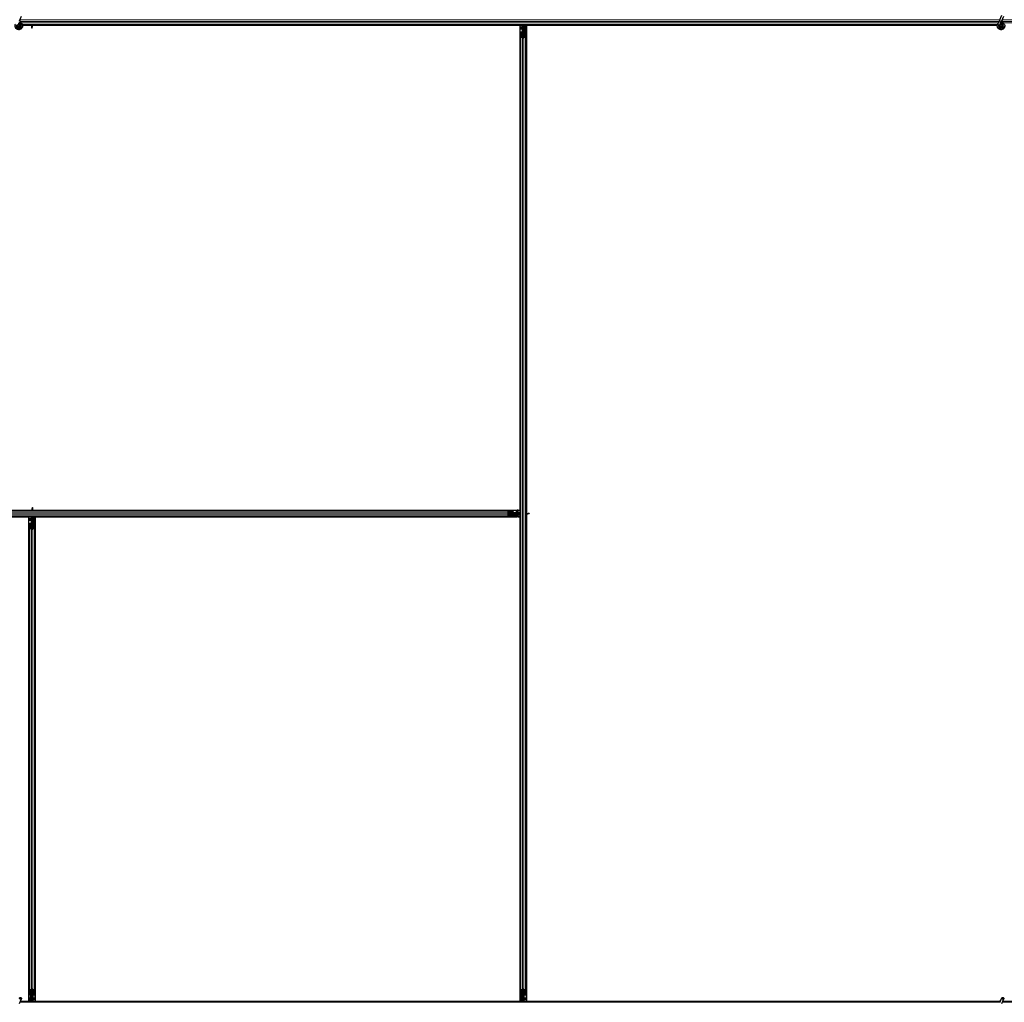
# Model space of a CAD drawing. Units: inches. Extents: x 0.4 to 33.6, y 0.4 to 21.6.
# Drawn here: x 28.7 to 29.7, y 8.2 to 9.2 of the extents above; entities that cross this region are included whole.
import ezdxf

# ---------------------------------------------------------------- set-up
doc = ezdxf.new("R2010")
doc.units = ezdxf.units.IN
doc.header["$MEASUREMENT"] = 0
doc.layers.add('Visible (ANSI)', color=7, linetype='Continuous', lineweight=25)
doc.layers.add('Visible Narrow (ANSI)', color=7, linetype='Continuous', lineweight=18)

msp = doc.modelspace()

# ---------------------------------------------------------------- linework, layer by layer
at = {"layer": 'Visible (ANSI)'}
for p, q in [((28.730051, 9.168948), (28.732104, 9.173349)), ((29.68815, 9.169834), (29.690202, 9.174236)), ((29.690051, 9.168948), (29.692104, 9.173349)), ((28.730416, 9.163453), (28.730433, 9.163489)), ((28.730514, 9.163896), (28.730514, 9.164294)), ((29.685939, 9.165021), (28.732951, 9.165021)), ((28.741664, 9.164401), (28.733097, 9.164401)), ((28.741665, 9.164396), (28.733098, 9.164396)), ((28.741538, 9.164874), (28.741473, 9.165021)), ((28.742101, 9.163008), (28.742223, 9.163008)), ((28.742285, 9.162677), (28.742144, 9.162677)), ((28.742144, 9.161721), (28.742144, 9.162677)), ((28.742464, 9.161721), (28.742144, 9.161721)), ((28.742223, 9.163008), (28.742378, 9.163008)), ((28.742464, 9.162677), (28.742285, 9.162677)), ((28.742464, 9.165021), (28.742464, 9.162677)), ((29.222464, 9.164401), (28.742464, 9.164401)), ((29.219339, 9.164396), (28.742464, 9.164396)), ((28.742464, 9.161721), (28.742464, 9.162677)), ((29.219339, 8.690646), (29.219339, 9.164396)), ((29.219339, 9.164271), (29.219344, 9.164271)), ((29.219344, 9.164271), (29.221544, 9.164271)), ((29.219344, 9.162551), (29.219344, 9.164271)), ((29.219344, 9.162551), (29.219344, 9.161512)), ((29.219344, 9.160602), (29.219344, 9.161512)), ((29.222144, 9.164271), (29.221544, 9.164271)), ((29.221824, 9.162321), (29.222144, 9.162641)), ((29.221824, 9.159321), (29.221824, 9.162321)), ((29.222144, 9.164271), (29.222144, 9.163671)), ((29.222144, 9.164271), (29.222464, 9.164271)), ((29.222144, 9.162641), (29.222144, 9.163671)), ((29.222464, 9.158721), (29.222464, 9.165021)), ((29.223289, 9.163321), (29.223606, 9.165021)), ((29.223289, 9.163321), (29.223567, 9.163321)), ((29.223289, 9.160821), (29.223289, 9.163321)), ((29.223567, 9.163321), (29.223883, 9.165021)), ((29.223567, 9.160821), (29.223567, 9.163321)), ((29.224248, 9.165021), (29.224154, 9.157815)), ((29.224238, 9.164271), (29.225584, 9.164271)), ((29.685799, 9.164401), (29.22424, 9.164401)), ((29.225584, 9.164271), (29.225589, 9.164271)), ((29.225584, 9.162551), (29.225584, 9.164271)), ((29.225584, 9.162551), (29.225584, 9.161512)), ((29.225584, 9.160602), (29.225584, 9.161512)), ((29.225589, 9.164396), (29.225589, 8.687521)), ((29.685798, 9.164396), (29.225589, 9.164396)), ((29.686111, 9.16546), (29.686153, 9.165551)), ((29.686153, 9.165551), (29.687285, 9.167978)), ((29.686153, 9.165551), (29.686265, 9.165498)), ((29.686265, 9.165498), (29.687105, 9.165107)), ((29.687105, 9.165107), (29.688056, 9.164663)), ((29.68815, 9.169834), (29.687285, 9.167978)), ((29.688014, 9.164572), (29.688056, 9.164663)), ((29.688054, 9.164664), (29.689186, 9.167092)), ((29.688414, 9.164053), (29.688414, 9.163896)), ((29.689186, 9.167092), (29.690051, 9.168948)), ((29.690416, 9.163453), (29.690433, 9.163489)), ((29.690514, 9.163896), (29.690514, 9.164294)), ((29.219344, 8.687521), (29.219344, 9.160602)), ((29.219964, 9.153444), (29.219964, 9.157376)), ((29.219964, 8.221598), (29.219964, 9.153444)), ((29.221814, 9.152372), (29.220234, 9.153131)), ((29.220284, 9.157376), (29.220284, 9.153444)), ((29.22046, 9.15324), (29.22204, 9.152481)), ((29.220884, 9.157818), (29.221544, 9.157818)), ((29.221544, 9.157664), (29.220884, 9.157664)), ((29.221824, 9.158721), (29.221824, 9.159321)), ((29.221824, 9.158721), (29.221941, 9.158721)), ((29.221824, 9.158721), (29.221824, 9.157851)), ((29.222144, 9.158721), (29.221941, 9.158721)), ((29.222144, 9.158106), (29.222144, 9.158721)), ((29.222144, 9.158721), (29.222784, 9.158721)), ((29.222464, 9.158106), (29.222464, 9.152396)), ((29.222784, 9.158721), (29.222784, 9.158106)), ((29.222888, 9.152481), (29.224468, 9.15324)), ((29.224695, 9.153131), (29.223115, 9.152372)), ((29.223289, 9.160821), (29.223567, 9.160821)), ((29.223789, 9.160457), (29.223289, 9.160821)), ((29.223384, 9.157818), (29.224044, 9.157818)), ((29.224044, 9.157664), (29.223384, 9.157664)), ((29.224067, 9.160457), (29.223567, 9.160821)), ((29.223789, 9.160457), (29.224067, 9.160457)), ((29.223789, 9.157818), (29.223789, 9.160457)), ((29.224067, 9.157818), (29.224067, 9.160457)), ((29.224644, 9.153444), (29.224644, 9.157376)), ((29.224964, 9.157376), (29.224964, 9.153444)), ((29.224964, 8.221598), (29.224964, 9.153444)), ((29.225584, 8.687521), (29.225584, 9.160602)), ((27.785589, 8.690646), (28.742464, 8.690646)), ((27.789383, 8.690641), (28.742464, 8.690641)), ((27.796541, 8.690021), (29.208387, 8.690021)), ((28.742464, 8.693321), (28.742784, 8.693321)), ((28.742464, 8.693321), (28.742464, 8.692366)), ((28.742464, 8.692366), (28.742643, 8.692366)), ((28.742464, 8.690021), (28.742464, 8.692366)), ((28.742705, 8.692034), (28.74255, 8.692034)), ((28.742643, 8.692366), (28.742784, 8.692366)), ((28.742827, 8.692034), (28.742705, 8.692034)), ((28.742784, 8.693321), (28.742784, 8.692366)), ((28.743263, 8.690646), (29.219339, 8.690646)), ((28.74339, 8.690169), (28.743455, 8.690021)), ((28.743622, 8.690646), (28.743614, 8.690021)), ((28.743622, 8.690641), (29.215545, 8.690641)), ((29.208387, 8.690021), (29.212318, 8.690021)), ((29.215545, 8.690641), (29.216455, 8.690641)), ((29.217494, 8.690641), (29.216455, 8.690641)), ((29.217494, 8.690641), (29.219214, 8.690641)), ((29.219214, 8.690646), (29.219214, 8.690641)), ((29.219214, 8.690641), (29.219214, 8.688441)), ((28.739339, 8.684396), (27.785589, 8.684396)), ((27.789383, 8.684401), (28.742464, 8.684401)), ((27.796541, 8.685021), (29.208387, 8.685021)), ((28.739339, 8.210646), (28.739339, 8.684396)), ((28.739339, 8.684271), (28.739344, 8.684271)), ((28.739344, 8.684271), (28.741544, 8.684271)), ((28.739344, 8.682551), (28.739344, 8.684271)), ((28.739344, 8.682551), (28.739344, 8.681512)), ((28.739344, 8.680602), (28.739344, 8.681512)), ((28.739344, 8.214441), (28.739344, 8.680602)), ((28.742144, 8.684271), (28.741544, 8.684271)), ((28.741824, 8.682321), (28.742144, 8.682641)), ((28.741824, 8.679321), (28.741824, 8.682321)), ((28.742144, 8.684271), (28.742144, 8.683671)), ((28.742144, 8.684271), (28.742464, 8.684271)), ((28.742144, 8.682641), (28.742144, 8.683671)), ((28.742464, 8.678721), (28.742464, 8.685021)), ((28.743289, 8.683321), (28.743606, 8.685021)), ((28.743289, 8.683321), (28.743567, 8.683321)), ((28.743289, 8.680821), (28.743289, 8.683321)), ((28.743289, 8.680821), (28.743567, 8.680821)), ((28.743789, 8.680457), (28.743289, 8.680821)), ((28.743567, 8.683321), (28.743883, 8.685021)), ((28.743567, 8.680821), (28.743567, 8.683321)), ((28.744067, 8.680457), (28.743567, 8.680821)), ((28.743789, 8.680457), (28.744067, 8.680457)), ((28.743789, 8.677818), (28.743789, 8.680457)), ((28.744067, 8.677818), (28.744067, 8.680457)), ((28.744248, 8.685021), (28.744154, 8.677815)), ((28.744238, 8.684271), (28.745584, 8.684271)), ((28.74424, 8.684401), (29.215545, 8.684401)), ((28.745584, 8.684271), (28.745589, 8.684271)), ((28.745584, 8.682551), (28.745584, 8.684271)), ((28.745584, 8.682551), (28.745584, 8.681512)), ((28.745584, 8.680602), (28.745584, 8.681512)), ((28.745584, 8.214441), (28.745584, 8.680602)), ((28.745589, 8.684396), (28.745589, 8.210646)), ((29.219339, 8.684396), (28.745589, 8.684396)), ((29.207315, 8.688172), (29.208074, 8.689752)), ((29.208074, 8.685291), (29.207315, 8.686871)), ((29.213049, 8.687521), (29.207339, 8.687521)), ((29.208183, 8.689526), (29.207424, 8.687946)), ((29.207424, 8.687097), (29.208183, 8.685517)), ((29.212318, 8.689701), (29.208387, 8.689701)), ((29.208387, 8.685341), (29.212318, 8.685341)), ((29.212318, 8.685021), (29.208387, 8.685021)), ((29.212607, 8.688441), (29.212607, 8.689101)), ((29.212607, 8.685941), (29.212607, 8.686601)), ((29.219964, 8.685737), (29.212757, 8.685831)), ((29.21276, 8.689101), (29.21276, 8.688441)), ((29.21276, 8.686601), (29.21276, 8.685941)), ((29.21276, 8.686196), (29.2154, 8.686196)), ((29.21276, 8.685919), (29.2154, 8.685919)), ((29.213664, 8.688161), (29.212794, 8.688161)), ((29.213049, 8.687841), (29.213664, 8.687841)), ((29.213664, 8.687201), (29.213049, 8.687201)), ((29.213664, 8.688161), (29.213664, 8.688044)), ((29.213664, 8.688161), (29.214264, 8.688161)), ((29.213664, 8.687841), (29.213664, 8.688044)), ((29.213664, 8.687841), (29.213664, 8.687201)), ((29.213664, 8.687521), (29.219964, 8.687521)), ((29.214264, 8.688161), (29.217264, 8.688161)), ((29.2154, 8.686196), (29.215764, 8.686696)), ((29.2154, 8.685919), (29.215764, 8.686419)), ((29.2154, 8.686196), (29.2154, 8.685919)), ((29.215545, 8.684401), (29.216455, 8.684401)), ((29.215764, 8.686696), (29.218264, 8.686696)), ((29.215764, 8.686696), (29.215764, 8.686419)), ((29.215764, 8.686419), (29.218264, 8.686419)), ((29.217494, 8.684401), (29.216455, 8.684401)), ((29.217264, 8.688161), (29.217584, 8.687841)), ((29.217494, 8.684401), (29.219214, 8.684401)), ((29.217584, 8.687841), (29.218614, 8.687841)), ((29.218264, 8.686696), (29.219964, 8.68638)), ((29.218264, 8.686696), (29.218264, 8.686419)), ((29.218264, 8.686419), (29.219964, 8.686103)), ((29.219214, 8.687841), (29.218614, 8.687841)), ((29.219214, 8.687841), (29.219214, 8.688441)), ((29.219214, 8.687841), (29.219214, 8.687521)), ((29.219214, 8.685747), (29.219214, 8.684401)), ((29.219214, 8.684401), (29.219214, 8.684396)), ((29.219339, 8.210646), (29.219339, 8.684396)), ((29.219344, 8.214441), (29.219344, 8.685745)), ((29.224964, 8.687521), (29.227308, 8.687521)), ((29.225112, 8.686595), (29.224964, 8.686531)), ((29.225589, 8.686363), (29.224964, 8.686371)), ((29.225584, 8.214441), (29.225584, 8.686363)), ((29.225589, 8.686722), (29.225589, 8.210646)), ((29.226977, 8.68728), (29.226977, 8.687436)), ((29.226977, 8.687158), (29.226977, 8.68728)), ((29.228264, 8.687521), (29.227308, 8.687521)), ((29.227308, 8.687521), (29.227308, 8.687342)), ((29.227308, 8.687342), (29.227308, 8.687201)), ((29.228264, 8.687201), (29.227308, 8.687201)), ((29.228264, 8.687521), (29.228264, 8.687201)), ((28.739964, 8.673444), (28.739964, 8.677376)), ((28.739964, 8.221598), (28.739964, 8.673444)), ((28.741814, 8.672372), (28.740234, 8.673131)), ((28.740284, 8.677376), (28.740284, 8.673444)), ((28.74046, 8.67324), (28.74204, 8.672481)), ((28.740884, 8.677818), (28.741544, 8.677818)), ((28.741544, 8.677664), (28.740884, 8.677664)), ((28.741824, 8.678721), (28.741824, 8.679321)), ((28.741824, 8.678721), (28.741941, 8.678721)), ((28.741824, 8.678721), (28.741824, 8.677851)), ((28.742144, 8.678721), (28.741941, 8.678721)), ((28.742144, 8.678106), (28.742144, 8.678721)), ((28.742144, 8.678721), (28.742784, 8.678721)), ((28.742464, 8.678106), (28.742464, 8.672396)), ((28.742784, 8.678721), (28.742784, 8.678106)), ((28.742888, 8.672481), (28.744468, 8.67324)), ((28.744695, 8.673131), (28.743115, 8.672372)), ((28.743384, 8.677818), (28.744044, 8.677818)), ((28.744044, 8.677664), (28.743384, 8.677664)), ((28.744644, 8.673444), (28.744644, 8.677376)), ((28.744964, 8.677376), (28.744964, 8.673444)), ((28.744964, 8.221598), (28.744964, 8.673444)), ((28.739964, 8.217667), (28.739964, 8.221598)), ((28.740234, 8.221911), (28.741814, 8.222671)), ((28.740284, 8.221598), (28.740284, 8.217667)), ((28.74204, 8.222562), (28.74046, 8.221802)), ((28.742464, 8.222646), (28.742464, 8.216936)), ((28.744468, 8.221802), (28.742888, 8.222562)), ((28.743115, 8.222671), (28.744695, 8.221911)), ((28.744644, 8.217667), (28.744644, 8.221598)), ((28.744964, 8.221598), (28.744964, 8.217667)), ((29.219964, 8.217667), (29.219964, 8.221598)), ((29.220234, 8.221911), (29.221814, 8.222671)), ((29.220284, 8.221598), (29.220284, 8.217667)), ((29.22204, 8.222562), (29.22046, 8.221802)), ((29.222464, 8.222646), (29.222464, 8.216936)), ((29.224468, 8.221802), (29.222888, 8.222562)), ((29.223115, 8.222671), (29.224695, 8.221911)), ((29.224644, 8.217667), (29.224644, 8.221598)), ((29.224964, 8.221598), (29.224964, 8.217667)), ((28.730051, 8.208948), (28.732104, 8.213349)), ((29.688237, 8.210021), (28.730552, 8.210021)), ((28.740688, 8.210641), (28.730841, 8.210641)), ((28.730843, 8.210646), (28.739339, 8.210646)), ((28.739344, 8.210771), (28.739339, 8.210771)), ((28.739344, 8.214441), (28.739344, 8.21353)), ((28.739344, 8.212491), (28.739344, 8.21353)), ((28.739344, 8.212491), (28.739344, 8.210771)), ((28.74069, 8.210771), (28.739344, 8.210771)), ((28.74068, 8.210021), (28.740774, 8.217228)), ((28.740861, 8.217225), (28.740861, 8.214585)), ((28.740861, 8.214585), (28.741361, 8.214221)), ((28.741139, 8.214585), (28.740861, 8.214585)), ((28.740884, 8.217379), (28.741544, 8.217379)), ((28.741544, 8.217225), (28.740884, 8.217225)), ((28.741361, 8.211721), (28.741045, 8.210021)), ((28.741139, 8.217225), (28.741139, 8.214585)), ((28.741139, 8.214585), (28.741639, 8.214221)), ((28.741639, 8.211721), (28.741322, 8.210021)), ((28.741361, 8.214221), (28.741361, 8.211721)), ((28.741639, 8.214221), (28.741361, 8.214221)), ((28.741639, 8.211721), (28.741361, 8.211721)), ((28.741639, 8.214221), (28.741639, 8.211721)), ((28.742144, 8.216321), (28.742144, 8.216936)), ((28.742784, 8.216321), (28.742144, 8.216321)), ((28.742464, 8.216321), (28.742464, 8.210021)), ((28.742784, 8.210771), (28.742464, 8.210771)), ((29.220688, 8.210641), (28.742464, 8.210641)), ((28.742784, 8.216936), (28.742784, 8.216321)), ((28.742784, 8.216321), (28.742987, 8.216321)), ((28.743104, 8.212721), (28.742784, 8.212401)), ((28.742784, 8.212401), (28.742784, 8.211371)), ((28.742784, 8.210771), (28.742784, 8.211371)), ((28.742784, 8.210771), (28.743384, 8.210771)), ((28.743104, 8.216321), (28.742987, 8.216321)), ((28.743104, 8.216321), (28.743104, 8.217192)), ((28.743104, 8.216321), (28.743104, 8.215721)), ((28.743104, 8.215721), (28.743104, 8.212721)), ((28.743384, 8.217379), (28.744044, 8.217379)), ((28.744044, 8.217225), (28.743384, 8.217225)), ((28.745584, 8.210771), (28.743384, 8.210771)), ((28.745584, 8.214441), (28.745584, 8.21353)), ((28.745584, 8.212491), (28.745584, 8.21353)), ((28.745584, 8.212491), (28.745584, 8.210771)), ((28.745589, 8.210771), (28.745584, 8.210771)), ((28.745589, 8.210646), (29.219339, 8.210646)), ((29.219344, 8.210771), (29.219339, 8.210771)), ((29.219344, 8.214441), (29.219344, 8.21353)), ((29.219344, 8.212491), (29.219344, 8.21353)), ((29.219344, 8.212491), (29.219344, 8.210771)), ((29.22069, 8.210771), (29.219344, 8.210771)), ((29.22068, 8.210021), (29.220774, 8.217228)), ((29.220861, 8.217225), (29.220861, 8.214585)), ((29.220861, 8.214585), (29.221361, 8.214221)), ((29.221139, 8.214585), (29.220861, 8.214585)), ((29.220884, 8.217379), (29.221544, 8.217379)), ((29.221544, 8.217225), (29.220884, 8.217225)), ((29.221361, 8.211721), (29.221045, 8.210021)), ((29.221139, 8.217225), (29.221139, 8.214585)), ((29.221139, 8.214585), (29.221639, 8.214221)), ((29.221639, 8.211721), (29.221322, 8.210021)), ((29.221361, 8.214221), (29.221361, 8.211721)), ((29.221639, 8.214221), (29.221361, 8.214221)), ((29.221639, 8.211721), (29.221361, 8.211721)), ((29.221639, 8.214221), (29.221639, 8.211721)), ((29.222144, 8.216321), (29.222144, 8.216936)), ((29.222784, 8.216321), (29.222144, 8.216321)), ((29.222464, 8.216321), (29.222464, 8.210021)), ((29.222784, 8.210771), (29.222464, 8.210771)), ((29.688365, 8.210641), (29.222464, 8.210641)), ((29.222784, 8.216936), (29.222784, 8.216321)), ((29.222784, 8.216321), (29.222987, 8.216321)), ((29.223104, 8.212721), (29.222784, 8.212401)), ((29.222784, 8.212401), (29.222784, 8.211371)), ((29.222784, 8.210771), (29.222784, 8.211371)), ((29.222784, 8.210771), (29.223384, 8.210771)), ((29.223104, 8.216321), (29.222987, 8.216321)), ((29.223104, 8.216321), (29.223104, 8.217192)), ((29.223104, 8.216321), (29.223104, 8.215721)), ((29.223104, 8.215721), (29.223104, 8.212721)), ((29.223384, 8.217379), (29.224044, 8.217379)), ((29.224044, 8.217225), (29.223384, 8.217225)), ((29.225584, 8.210771), (29.223384, 8.210771)), ((29.225584, 8.214441), (29.225584, 8.21353)), ((29.225584, 8.212491), (29.225584, 8.21353)), ((29.225584, 8.212491), (29.225584, 8.210771)), ((29.225589, 8.210771), (29.225584, 8.210771)), ((29.225589, 8.210646), (29.688365, 8.210646)), ((29.68815, 8.209834), (29.690202, 8.214236)), ((29.688414, 8.211146), (29.688414, 8.211135)), ((29.688414, 8.211135), (29.688414, 8.211058)), ((29.690051, 8.208948), (29.692104, 8.213349)), ((30.648237, 8.210021), (29.690552, 8.210021)), ((29.702464, 8.210641), (29.690841, 8.210641)), ((29.690843, 8.210646), (29.702464, 8.210646))]:
    msp.add_line(p, q, dxfattribs=at)
for centre in [(28.729464, 9.163896), (29.689464, 9.163896)]:
    msp.add_circle(centre, 0.00105, dxfattribs=at)
msp.add_arc((29.689464, 8.211146), 0.00105, 102.313468, 180, dxfattribs=at)
for centre, major_axis, ratio, start_param, end_param in [((28.748224, 9.171672), (0, -0.015), 0.5, 5.1717217, 5.3281196), ((28.748501, 9.171672), (0, -0.015), 0.5, 5.1717217, 5.3281196), ((29.220884, 9.157376), (0.00092, 0), 0.4806198, 1.5707963, 3.1415927), ((29.220884, 9.153444), (0.00092, 0), 0.4806198, 3.1415927, 3.9269908), ((29.220884, 9.157376), (-0.0006, 0), 0.4806198, 4.712389, 6.2831853), ((29.220884, 9.153444), (-0.0006, 0), 0.4806198, 0, 0.7853982), ((29.221544, 9.158106), (0.00092, 0), 0.4806198, 4.712389, 6.2831853), ((29.221544, 9.158106), (-0.0006, 0), 0.4806198, 1.5707963, 3.1415927), ((29.222464, 9.152685), (-0.00092, 0), 0.4806198, 0.7853982, 2.3561945), ((29.222464, 9.152685), (0.0006, 0), 0.4806198, 3.9269908, 5.4977871), ((29.223384, 9.158106), (-0.00092, 0), 0.4806198, 0, 1.5707963), ((29.223384, 9.158106), (0.0006, 0), 0.4806198, 3.1415927, 4.712389), ((29.224044, 9.157376), (-0.00092, 0), 0.4806198, 3.1415927, 4.712389), ((29.224044, 9.157376), (0.0006, 0), 0.4806198, 0, 1.5707963), ((29.224044, 9.153444), (0.0006, 0), 0.4806198, 5.4977871, 6.2831853), ((29.224044, 9.153444), (-0.00092, 0), 0.4806198, 2.3561945, 3.1415927), ((28.736427, 8.683371), (0, 0.015), 0.5, 5.1717217, 5.3281196), ((28.736704, 8.683371), (0, 0.015), 0.5, 5.1717217, 5.3281196), ((29.208387, 8.689101), (0, -0.00092), 0.4806198, 3.1415927, 3.9269908), ((29.212318, 8.689101), (0, -0.00092), 0.4806198, 1.5707963, 3.1415927), ((29.207627, 8.687521), (0, 0.00092), 0.4806198, 0.7853982, 2.3561945), ((29.207627, 8.687521), (0, -0.0006), 0.4806198, 3.9269908, 5.4977871), ((29.208387, 8.685941), (0, 0.00092), 0.4806198, 2.3561945, 3.1415927), ((29.208387, 8.689101), (0, 0.0006), 0.4806198, 0, 0.7853982), ((29.208387, 8.685941), (0, -0.0006), 0.4806198, 5.4977871, 6.2831853), ((29.212318, 8.689101), (0, 0.0006), 0.4806198, 4.712389, 6.2831853), ((29.212318, 8.685941), (0, -0.0006), 0.4806198, 0, 1.5707963), ((29.212318, 8.685941), (0, 0.00092), 0.4806198, 3.1415927, 4.712389), ((29.213049, 8.688441), (0, -0.00092), 0.4806198, 4.712389, 6.2831853), ((29.213049, 8.686601), (0, 0.00092), 0.4806198, 0, 1.5707963), ((29.213049, 8.688441), (0, 0.0006), 0.4806198, 1.5707963, 3.1415927), ((29.213049, 8.686601), (0, -0.0006), 0.4806198, 3.1415927, 4.712389), ((29.218314, 8.693558), (0.015, 0), 0.5, 5.1717217, 5.3281196), ((29.218314, 8.693281), (0.015, 0), 0.5, 5.1717217, 5.3281196), ((28.740884, 8.677376), (0.00092, 0), 0.4806198, 1.5707963, 3.1415927), ((28.740884, 8.673444), (0.00092, 0), 0.4806198, 3.1415927, 3.9269908), ((28.740884, 8.677376), (-0.0006, 0), 0.4806198, 4.712389, 6.2831853), ((28.740884, 8.673444), (-0.0006, 0), 0.4806198, 0, 0.7853982), ((28.741544, 8.678106), (0.00092, 0), 0.4806198, 4.712389, 6.2831853), ((28.741544, 8.678106), (-0.0006, 0), 0.4806198, 1.5707963, 3.1415927), ((28.742464, 8.672685), (-0.00092, 0), 0.4806198, 0.7853982, 2.3561945), ((28.742464, 8.672685), (0.0006, 0), 0.4806198, 3.9269908, 5.4977871), ((28.743384, 8.678106), (-0.00092, 0), 0.4806198, 0, 1.5707963), ((28.743384, 8.678106), (0.0006, 0), 0.4806198, 3.1415927, 4.712389), ((28.744044, 8.677376), (-0.00092, 0), 0.4806198, 3.1415927, 4.712389), ((28.744044, 8.677376), (0.0006, 0), 0.4806198, 0, 1.5707963), ((28.744044, 8.673444), (0.0006, 0), 0.4806198, 5.4977871, 6.2831853), ((28.744044, 8.673444), (-0.00092, 0), 0.4806198, 2.3561945, 3.1415927), ((28.740884, 8.221598), (0.00092, 0), 0.4806198, 2.3561945, 3.1415927), ((28.740884, 8.221598), (-0.0006, 0), 0.4806198, 5.4977871, 6.2831853), ((28.742464, 8.222358), (0.00092, 0), 0.4806198, 0.7853982, 2.3561945), ((28.742464, 8.222358), (-0.0006, 0), 0.4806198, 3.9269908, 5.4977871), ((28.744044, 8.221598), (0.0006, 0), 0.4806198, 0, 0.7853982), ((28.744044, 8.221598), (-0.00092, 0), 0.4806198, 3.1415927, 3.9269908), ((29.220884, 8.221598), (0.00092, 0), 0.4806198, 2.3561945, 3.1415927), ((29.220884, 8.221598), (-0.0006, 0), 0.4806198, 5.4977871, 6.2831853), ((29.222464, 8.222358), (0.00092, 0), 0.4806198, 0.7853982, 2.3561945), ((29.222464, 8.222358), (-0.0006, 0), 0.4806198, 3.9269908, 5.4977871), ((29.224044, 8.221598), (0.0006, 0), 0.4806198, 0, 0.7853982), ((29.224044, 8.221598), (-0.00092, 0), 0.4806198, 3.1415927, 3.9269908), ((28.740884, 8.217667), (0.00092, 0), 0.4806198, 3.1415927, 4.712389), ((28.740884, 8.217667), (-0.0006, 0), 0.4806198, 0, 1.5707963), ((28.741544, 8.216936), (0.00092, 0), 0.4806198, 0, 1.5707963), ((28.741544, 8.216936), (-0.0006, 0), 0.4806198, 3.1415927, 4.712389), ((28.743384, 8.216936), (-0.00092, 0), 0.4806198, 4.712389, 6.2831853), ((28.743384, 8.216936), (0.0006, 0), 0.4806198, 1.5707963, 3.1415927), ((28.744044, 8.217667), (0.0006, 0), 0.4806198, 4.712389, 6.2831853), ((28.744044, 8.217667), (-0.00092, 0), 0.4806198, 1.5707963, 3.1415927), ((29.220884, 8.217667), (0.00092, 0), 0.4806198, 3.1415927, 4.712389), ((29.220884, 8.217667), (-0.0006, 0), 0.4806198, 0, 1.5707963), ((29.221544, 8.216936), (0.00092, 0), 0.4806198, 0, 1.5707963), ((29.221544, 8.216936), (-0.0006, 0), 0.4806198, 3.1415927, 4.712389), ((29.223384, 8.216936), (-0.00092, 0), 0.4806198, 4.712389, 6.2831853), ((29.223384, 8.216936), (0.0006, 0), 0.4806198, 1.5707963, 3.1415927), ((29.224044, 8.217667), (0.0006, 0), 0.4806198, 4.712389, 6.2831853), ((29.224044, 8.217667), (-0.00092, 0), 0.4806198, 1.5707963, 3.1415927)]:
    msp.add_ellipse(centre, major_axis=major_axis, ratio=ratio, start_param=start_param, end_param=end_param, dxfattribs=at)
for centre in [(28.731153, 8.213792), (29.691153, 8.213792)]:
    msp.add_ellipse(centre, major_axis=(0.000951, -0.000443), ratio=0.819093, dxfattribs=at)
for points, knots in [([(28.72939, 9.16753), (28.729469, 9.167532), (28.729549, 9.167532), (28.730028, 9.167513), (28.73043, 9.16743), (28.731177, 9.16714), (28.731531, 9.16693), (28.732144, 9.166412), (28.732411, 9.166098), (28.732824, 9.165407), (28.732974, 9.165023), (28.73314, 9.164234), (28.733157, 9.16382), (28.733058, 9.163019), (28.732939, 9.162621), (28.732584, 9.161894), (28.732342, 9.161555), (28.731767, 9.160983), (28.731428, 9.160741), (28.730703, 9.160391), (28.73031, 9.160274), (28.729521, 9.160176), (28.729116, 9.160192), (28.728341, 9.160349), (28.727961, 9.160492), (28.727271, 9.160889), (28.726953, 9.161149), (28.726424, 9.16175), (28.726205, 9.162099), (28.725896, 9.162838), (28.725801, 9.163239), (28.725745, 9.164039), (28.725784, 9.164448), (28.725942, 9.16505), (28.726017, 9.16526), (28.726111, 9.16546)], [10.0079024, 10.0079024, 10.0079024, 10.0079024, 10.0385424, 10.0385424, 10.1935171, 10.1935171, 10.3488002, 10.3488002, 10.5043919, 10.5043919, 10.6602921, 10.6602921, 10.8165008, 10.8165008, 10.9730181, 10.9730181, 11.1298687, 11.1298687, 11.2856943, 11.2856943, 11.4382919, 11.4382919, 11.5888354, 11.5888354, 11.7397012, 11.7397012, 11.8920381, 11.8920381, 12.0447951, 12.0447951, 12.1975369, 12.1975369, 12.3502793, 12.3502793, 12.4345169, 12.4345169, 12.4345169, 12.4345169]), ([(28.728014, 9.164572), (28.727941, 9.164416), (28.727893, 9.164245), (28.727855, 9.163901), (28.727864, 9.163723), (28.727938, 9.163384), (28.728004, 9.163219), (28.728183, 9.162922), (28.728298, 9.162787), (28.728563, 9.162563), (28.728716, 9.162471), (28.729039, 9.162344), (28.729213, 9.162307), (28.729553, 9.162291), (28.729724, 9.16231), (28.730039, 9.162398), (28.730187, 9.162466), (28.730453, 9.162639), (28.730574, 9.162747), (28.730783, 9.163), (28.73087, 9.163149), (28.730996, 9.163479), (28.731032, 9.163664), (28.731038, 9.164032), (28.731008, 9.164221), (28.730885, 9.164569), (28.730791, 9.164734), (28.730555, 9.165016), (28.730411, 9.165137), (28.730093, 9.165319), (28.729916, 9.165382), (28.729556, 9.16544), (28.729369, 9.165437), (28.729013, 9.165367), (28.72884, 9.165299), (28.728532, 9.16511), (28.728394, 9.164986), (28.728174, 9.164703), (28.728088, 9.164539), (28.727981, 9.164198), (28.727958, 9.164016), (28.727978, 9.16366), (28.72802, 9.163482), (28.728162, 9.163158), (28.728264, 9.163007), (28.72851, 9.162754), (28.728658, 9.162649), (28.728975, 9.1625), (28.729149, 9.162453), (28.729498, 9.162425), (28.729676, 9.162443), (28.73001, 9.162539), (28.73017, 9.162619), (28.730448, 9.162825), (28.730569, 9.162955), (28.730755, 9.163245), (28.730822, 9.163409), (28.730893, 9.163744), (28.730898, 9.16392), (28.730847, 9.164257), (28.730789, 9.164423), (28.730623, 9.164718), (28.730511, 9.164852), (28.730251, 9.165068), (28.7301, 9.165154), (28.729783, 9.165263), (28.729612, 9.165289), (28.729278, 9.165279), (28.72911, 9.165243), (28.728803, 9.165115), (28.728659, 9.165022), (28.728419, 9.164794), (28.728318, 9.164657), (28.728176, 9.16436), (28.728131, 9.164197), (28.728104, 9.16387), (28.72812, 9.163702), (28.728211, 9.163389), (28.728285, 9.163239), (28.728481, 9.16298), (28.728604, 9.162868), (28.728878, 9.162697), (28.729032, 9.162636), (28.729347, 9.162575), (28.729512, 9.162574), (28.729827, 9.162629), (28.72998, 9.162687), (28.730252, 9.162851), (28.730374, 9.162959), (28.730568, 9.163209), (28.730643, 9.163353), (28.730733, 9.163655), (28.730751, 9.163815), (28.730726, 9.164127), (28.730685, 9.164282), (28.730551, 9.164563), (28.730456, 9.164692), (28.730231, 9.164904), (28.730097, 9.164989), (28.729811, 9.165105), (28.729656, 9.165136), (28.72935, 9.16514), (28.729195, 9.165113), (28.72891, 9.165006), (28.728776, 9.164925), (28.728551, 9.164722), (28.728457, 9.164599), (28.728321, 9.16433), (28.728278, 9.164181), (28.72825, 9.163883), (28.728265, 9.16373), (28.728347, 9.163444), (28.728416, 9.163307), (28.728597, 9.163072), (28.728711, 9.162971), (28.728963, 9.16282), (28.729105, 9.162768), (28.729394, 9.16272), (28.729545, 9.162724), (28.729829, 9.162785), (28.729967, 9.162844), (28.730207, 9.163005), (28.730313, 9.163109), (28.730476, 9.163346), (28.730536, 9.163482), (28.730599, 9.163761), (28.730604, 9.163908), (28.73056, 9.164189), (28.73051, 9.164326), (28.730366, 9.164569), (28.730269, 9.164678), (28.730046, 9.164849), (28.729917, 9.164913), (28.729647, 9.164988), (28.729504, 9.165), (28.729228, 9.164969), (28.729092, 9.164926), (28.728849, 9.164795), (28.728739, 9.164705), (28.728564, 9.164494), (28.728497, 9.164371), (28.728414, 9.164109), (28.728396, 9.163965), (28.728415, 9.163755), (28.728427, 9.16369), (28.728476, 9.163514), (28.728527, 9.163402), (28.728657, 9.163215), (28.728733, 9.163134), (28.728837, 9.163054), (28.728856, 9.16304), (28.728876, 9.163027)], [0, 0, 0, 0, 0.0658611, 0.0658611, 0.1319188, 0.1319188, 0.1979694, 0.1979694, 0.2640202, 0.2640202, 0.330071, 0.330071, 0.3961323, 0.3961323, 0.4602686, 0.4602686, 0.5224495, 0.5224495, 0.5865908, 0.5865908, 0.6565344, 0.6565344, 0.7324788, 0.7324788, 0.8091736, 0.8091736, 0.885549, 0.885549, 0.9616447, 0.9616447, 1.0374598, 1.0374598, 1.1129948, 1.1129948, 1.1882501, 1.1882501, 1.2632261, 1.2632261, 1.3379233, 1.3379233, 1.4123422, 1.4123422, 1.4864833, 1.4864833, 1.560347, 1.560347, 1.633934, 1.633934, 1.7072446, 1.7072446, 1.7802795, 1.7802795, 1.8530391, 1.8530391, 1.925524, 1.925524, 1.9977349, 1.9977349, 2.0696721, 2.0696721, 2.1413365, 2.1413365, 2.2127285, 2.2127285, 2.2838487, 2.2838487, 2.3546979, 2.3546979, 2.4252766, 2.4252766, 2.4955854, 2.4955854, 2.5656252, 2.5656252, 2.6353965, 2.6353965, 2.7049002, 2.7049002, 2.7741368, 2.7741368, 2.8431071, 2.8431071, 2.911812, 2.911812, 2.9802522, 2.9802522, 3.0484284, 3.0484284, 3.1163415, 3.1163415, 3.1839924, 3.1839924, 3.2513819, 3.2513819, 3.3185109, 3.3185109, 3.3853803, 3.3853803, 3.4519911, 3.4519911, 3.5183441, 3.5183441, 3.5844404, 3.5844404, 3.650281, 3.650281, 3.7158669, 3.7158669, 3.7811992, 3.7811992, 3.846279, 3.846279, 3.9111074, 3.9111074, 3.9756855, 3.9756855, 4.0400147, 4.0400147, 4.104096, 4.104096, 4.1679308, 4.1679308, 4.2315204, 4.2315204, 4.294866, 4.294866, 4.3579692, 4.3579692, 4.4208313, 4.4208313, 4.4834538, 4.4834538, 4.5458382, 4.5458382, 4.6079861, 4.6079861, 4.6698991, 4.6698991, 4.7315789, 4.7315789, 4.7930281, 4.7930281, 4.8544792, 4.8544792, 4.8815743, 4.8815743, 4.9284791, 4.9284791, 4.9696598, 4.9696598, 4.9786344, 4.9786344, 4.9786344, 4.9786344]), ([(28.730433, 9.163489), (28.730498, 9.16363), (28.730533, 9.163756), (28.730561, 9.163972), (28.730565, 9.164059), (28.730561, 9.164151)], [0, 0, 0, 0, 0.06502164, 0.06502164, 0.10681648, 0.10681648, 0.10681648, 0.10681648]), ([(28.731997, 9.166528), (28.73178, 9.166989), (28.731549, 9.16741), (28.731188, 9.16811), (28.731044, 9.168398), (28.730716, 9.169128), (28.730583, 9.169526), (28.730512, 9.169867), (28.730507, 9.169892), (28.730503, 9.169916)], [0.2896162, 0.2896162, 0.2896162, 0.2896162, 0.41740041, 0.41740041, 0.51740041, 0.51740041, 0.69073119, 0.69073119, 0.70468099, 0.70468099, 0.70468099, 0.70468099]), ([(28.742144, 9.162677), (28.742144, 9.162731), (28.74214, 9.162786), (28.742126, 9.162897), (28.742115, 9.162952), (28.742101, 9.163008)], [0, 0, 0, 0, 0.023451253, 0.023451253, 0.047236489, 0.047236489, 0.047236489, 0.047236489]), ([(28.742378, 9.163008), (28.742406, 9.162952), (28.742427, 9.162896), (28.742457, 9.162786), (28.742464, 9.162731), (28.742464, 9.162677)], [0, 0, 0, 0, 0.030081116, 0.030081116, 0.059995435, 0.059995435, 0.059995435, 0.059995435]), ([(29.68939, 9.16753), (29.689469, 9.167532), (29.689549, 9.167532), (29.690028, 9.167513), (29.69043, 9.16743), (29.691177, 9.16714), (29.691531, 9.16693), (29.692144, 9.166412), (29.692411, 9.166098), (29.692824, 9.165407), (29.692974, 9.165023), (29.69314, 9.164234), (29.693157, 9.16382), (29.693058, 9.163019), (29.692939, 9.162621), (29.692584, 9.161894), (29.692342, 9.161555), (29.691767, 9.160983), (29.691428, 9.160741), (29.690703, 9.160391), (29.69031, 9.160274), (29.689521, 9.160176), (29.689116, 9.160192), (29.688341, 9.160349), (29.687961, 9.160492), (29.687271, 9.160889), (29.686953, 9.161149), (29.686424, 9.16175), (29.686205, 9.162099), (29.685896, 9.162838), (29.685801, 9.163239), (29.685745, 9.164039), (29.685784, 9.164448), (29.685942, 9.16505), (29.686017, 9.16526), (29.686111, 9.16546)], [10.0079024, 10.0079024, 10.0079024, 10.0079024, 10.0385424, 10.0385424, 10.1935171, 10.1935171, 10.3488002, 10.3488002, 10.5043919, 10.5043919, 10.6602921, 10.6602921, 10.8165008, 10.8165008, 10.9730181, 10.9730181, 11.1298687, 11.1298687, 11.2856943, 11.2856943, 11.4382919, 11.4382919, 11.5888354, 11.5888354, 11.7397012, 11.7397012, 11.8920381, 11.8920381, 12.0447951, 12.0447951, 12.1975369, 12.1975369, 12.3502793, 12.3502793, 12.4345169, 12.4345169, 12.4345169, 12.4345169]), ([(29.688014, 9.164572), (29.687941, 9.164416), (29.687893, 9.164245), (29.687855, 9.163901), (29.687864, 9.163723), (29.687938, 9.163384), (29.688004, 9.163219), (29.688183, 9.162922), (29.688298, 9.162787), (29.688563, 9.162563), (29.688716, 9.162471), (29.689039, 9.162344), (29.689213, 9.162307), (29.689553, 9.162291), (29.689724, 9.16231), (29.690039, 9.162398), (29.690187, 9.162466), (29.690453, 9.162639), (29.690574, 9.162747), (29.690783, 9.163), (29.69087, 9.163149), (29.690996, 9.163479), (29.691032, 9.163664), (29.691038, 9.164032), (29.691008, 9.164221), (29.690885, 9.164569), (29.690791, 9.164734), (29.690555, 9.165016), (29.690411, 9.165137), (29.690093, 9.165319), (29.689916, 9.165382), (29.689556, 9.16544), (29.689369, 9.165437), (29.689013, 9.165367), (29.68884, 9.165299), (29.688532, 9.16511), (29.688394, 9.164986), (29.688174, 9.164703), (29.688088, 9.164539), (29.687981, 9.164198), (29.687958, 9.164016), (29.687978, 9.16366), (29.68802, 9.163482), (29.688162, 9.163158), (29.688264, 9.163007), (29.68851, 9.162754), (29.688658, 9.162649), (29.688975, 9.1625), (29.689149, 9.162453), (29.689498, 9.162425), (29.689676, 9.162443), (29.69001, 9.162539), (29.69017, 9.162619), (29.690448, 9.162825), (29.690569, 9.162955), (29.690755, 9.163245), (29.690822, 9.163409), (29.690893, 9.163744), (29.690898, 9.16392), (29.690847, 9.164257), (29.690789, 9.164423), (29.690623, 9.164718), (29.690511, 9.164852), (29.690251, 9.165068), (29.6901, 9.165154), (29.689783, 9.165263), (29.689612, 9.165289), (29.689278, 9.165279), (29.68911, 9.165243), (29.688803, 9.165115), (29.688659, 9.165022), (29.688419, 9.164794), (29.688318, 9.164657), (29.688176, 9.16436), (29.688131, 9.164197), (29.688104, 9.16387), (29.68812, 9.163702), (29.688211, 9.163389), (29.688285, 9.163239), (29.688481, 9.16298), (29.688604, 9.162868), (29.688878, 9.162697), (29.689032, 9.162636), (29.689347, 9.162575), (29.689512, 9.162574), (29.689827, 9.162629), (29.68998, 9.162687), (29.690252, 9.162851), (29.690374, 9.162959), (29.690568, 9.163209), (29.690643, 9.163353), (29.690733, 9.163655), (29.690751, 9.163815), (29.690726, 9.164127), (29.690685, 9.164282), (29.690551, 9.164563), (29.690456, 9.164692), (29.690231, 9.164904), (29.690097, 9.164989), (29.689811, 9.165105), (29.689656, 9.165136), (29.68935, 9.16514), (29.689195, 9.165113), (29.68891, 9.165006), (29.688776, 9.164925), (29.688551, 9.164722), (29.688457, 9.164599), (29.688321, 9.16433), (29.688278, 9.164181), (29.68825, 9.163883), (29.688265, 9.16373), (29.688347, 9.163444), (29.688416, 9.163307), (29.688597, 9.163072), (29.688711, 9.162971), (29.688963, 9.16282), (29.689105, 9.162768), (29.689394, 9.16272), (29.689545, 9.162724), (29.689829, 9.162785), (29.689967, 9.162844), (29.690207, 9.163005), (29.690313, 9.163109), (29.690476, 9.163346), (29.690536, 9.163482), (29.690599, 9.163761), (29.690604, 9.163908), (29.69056, 9.164189), (29.69051, 9.164326), (29.690366, 9.164569), (29.690269, 9.164678), (29.690046, 9.164849), (29.689917, 9.164913), (29.689647, 9.164988), (29.689504, 9.165), (29.689228, 9.164969), (29.689092, 9.164926), (29.688849, 9.164795), (29.688739, 9.164705), (29.688564, 9.164494), (29.688497, 9.164371), (29.688414, 9.164109), (29.688396, 9.163965), (29.688415, 9.163755), (29.688427, 9.16369), (29.688476, 9.163514), (29.688527, 9.163402), (29.688657, 9.163215), (29.688733, 9.163134), (29.688837, 9.163054), (29.688856, 9.16304), (29.688876, 9.163027)], [0, 0, 0, 0, 0.0658611, 0.0658611, 0.1319188, 0.1319188, 0.1979694, 0.1979694, 0.2640202, 0.2640202, 0.330071, 0.330071, 0.3961323, 0.3961323, 0.4602686, 0.4602686, 0.5224495, 0.5224495, 0.5865908, 0.5865908, 0.6565344, 0.6565344, 0.7324788, 0.7324788, 0.8091736, 0.8091736, 0.885549, 0.885549, 0.9616447, 0.9616447, 1.0374598, 1.0374598, 1.1129948, 1.1129948, 1.1882501, 1.1882501, 1.2632261, 1.2632261, 1.3379233, 1.3379233, 1.4123422, 1.4123422, 1.4864833, 1.4864833, 1.560347, 1.560347, 1.633934, 1.633934, 1.7072446, 1.7072446, 1.7802795, 1.7802795, 1.8530391, 1.8530391, 1.925524, 1.925524, 1.9977349, 1.9977349, 2.0696721, 2.0696721, 2.1413365, 2.1413365, 2.2127285, 2.2127285, 2.2838487, 2.2838487, 2.3546979, 2.3546979, 2.4252766, 2.4252766, 2.4955854, 2.4955854, 2.5656252, 2.5656252, 2.6353965, 2.6353965, 2.7049002, 2.7049002, 2.7741368, 2.7741368, 2.8431071, 2.8431071, 2.911812, 2.911812, 2.9802522, 2.9802522, 3.0484284, 3.0484284, 3.1163415, 3.1163415, 3.1839924, 3.1839924, 3.2513819, 3.2513819, 3.3185109, 3.3185109, 3.3853803, 3.3853803, 3.4519911, 3.4519911, 3.5183441, 3.5183441, 3.5844404, 3.5844404, 3.650281, 3.650281, 3.7158669, 3.7158669, 3.7811992, 3.7811992, 3.846279, 3.846279, 3.9111074, 3.9111074, 3.9756855, 3.9756855, 4.0400147, 4.0400147, 4.104096, 4.104096, 4.1679308, 4.1679308, 4.2315204, 4.2315204, 4.294866, 4.294866, 4.3579692, 4.3579692, 4.4208313, 4.4208313, 4.4834538, 4.4834538, 4.5458382, 4.5458382, 4.6079861, 4.6079861, 4.6698991, 4.6698991, 4.7315789, 4.7315789, 4.7930281, 4.7930281, 4.8544792, 4.8544792, 4.8815743, 4.8815743, 4.9284791, 4.9284791, 4.9696598, 4.9696598, 4.9786344, 4.9786344, 4.9786344, 4.9786344]), ([(29.690433, 9.163489), (29.690498, 9.16363), (29.690533, 9.163756), (29.690561, 9.163972), (29.690565, 9.164059), (29.690561, 9.164151)], [0, 0, 0, 0, 0.06502164, 0.06502164, 0.10681648, 0.10681648, 0.10681648, 0.10681648]), ([(29.691997, 9.166528), (29.69178, 9.166989), (29.691549, 9.16741), (29.691188, 9.16811), (29.691044, 9.168398), (29.690716, 9.169128), (29.690583, 9.169526), (29.690512, 9.169867), (29.690507, 9.169892), (29.690503, 9.169916)], [0.2896162, 0.2896162, 0.2896162, 0.2896162, 0.41740041, 0.41740041, 0.51740041, 0.51740041, 0.69073119, 0.69073119, 0.70468099, 0.70468099, 0.70468099, 0.70468099]), ([(28.74255, 8.692034), (28.742522, 8.692091), (28.742501, 8.692146), (28.742472, 8.692257), (28.742464, 8.692311), (28.742464, 8.692366)], [0, 0, 0, 0, 0.030081116, 0.030081116, 0.059995435, 0.059995435, 0.059995435, 0.059995435]), ([(28.742784, 8.692366), (28.742784, 8.692311), (28.742788, 8.692257), (28.742802, 8.692146), (28.742813, 8.69209), (28.742827, 8.692034)], [0, 0, 0, 0, 0.023451253, 0.023451253, 0.047236489, 0.047236489, 0.047236489, 0.047236489]), ([(29.226977, 8.687436), (29.227033, 8.687463), (29.227089, 8.687485), (29.2272, 8.687514), (29.227254, 8.687521), (29.227308, 8.687521)], [0, 0, 0, 0, 0.030081116, 0.030081116, 0.059995435, 0.059995435, 0.059995435, 0.059995435]), ([(29.227308, 8.687201), (29.227254, 8.687201), (29.227199, 8.687197), (29.227089, 8.687183), (29.227033, 8.687172), (29.226977, 8.687158)], [0, 0, 0, 0, 0.023451253, 0.023451253, 0.047236489, 0.047236489, 0.047236489, 0.047236489]), ([(29.688359, 8.210282), (29.688354, 8.210478), (29.688362, 8.210654), (29.688388, 8.210893), (29.6884, 8.210974), (29.688415, 8.211065), (29.68842, 8.211091), (29.688422, 8.211105), (29.688422, 8.211107), (29.688422, 8.211107)], [0.79854697, 0.79854697, 0.79854697, 0.79854697, 0.87972371, 0.87972371, 0.93229387, 0.93229387, 0.96187728, 0.96187728, 0.97039264, 0.97039264, 0.97039264, 0.97039264])]:
    msp.add_open_spline(points, degree=3, knots=knots, dxfattribs=at)
at = {"layer": 'Visible Narrow (ANSI)'}
for p, q in [((28.730416, 9.163453), (28.730499, 9.163414)), ((28.730514, 9.163451), (28.730433, 9.163489)), ((29.688112, 9.169752), (28.730538, 9.169752)), ((29.687375, 9.168172), (28.731159, 9.168172)), ((29.686768, 9.166871), (28.73183, 9.166871)), ((29.686037, 9.165291), (28.73285, 9.165291)), ((28.742378, 9.163008), (28.742378, 9.165021)), ((29.219339, 9.162551), (29.219344, 9.162551)), ((29.219339, 9.161512), (29.219344, 9.161512)), ((29.219344, 9.162551), (29.221544, 9.162551)), ((29.219344, 9.161658), (29.221544, 9.161658)), ((29.221544, 9.164271), (29.221544, 9.162551)), ((29.222054, 9.162551), (29.221544, 9.162551)), ((29.221544, 9.161658), (29.221544, 9.162551)), ((29.221544, 9.161658), (29.221544, 9.160602)), ((29.222144, 9.163671), (29.222464, 9.163671)), ((29.22255, 9.165021), (29.22255, 9.158721)), ((29.224204, 9.161658), (29.225584, 9.161658)), ((29.224216, 9.162551), (29.225584, 9.162551)), ((29.225584, 9.162551), (29.225589, 9.162551)), ((29.225584, 9.161512), (29.225589, 9.161512)), ((29.686115, 9.165458), (29.687062, 9.165016)), ((29.687062, 9.165016), (29.687105, 9.165107)), ((29.687062, 9.165016), (29.68801, 9.164574)), ((29.689186, 9.167092), (29.687285, 9.167978)), ((29.690416, 9.163453), (29.690499, 9.163414)), ((29.690514, 9.163451), (29.690433, 9.163489)), ((30.648112, 9.169752), (29.690538, 9.169752)), ((30.647375, 9.168172), (29.691159, 9.168172)), ((30.646768, 9.166871), (29.69183, 9.166871)), ((29.219339, 9.160602), (29.219344, 9.160602)), ((29.219344, 9.160602), (29.221544, 9.160602)), ((29.220234, 8.221911), (29.220234, 9.153131)), ((29.220884, 9.157664), (29.220884, 9.153036)), ((29.221824, 9.160602), (29.221544, 9.160602)), ((29.221544, 9.160602), (29.221544, 9.157818)), ((29.221544, 9.157664), (29.221544, 9.152719)), ((29.221814, 8.222671), (29.221814, 9.152372)), ((29.221824, 9.159321), (29.222464, 9.159321)), ((29.221941, 9.15789), (29.221941, 9.158721)), ((29.223115, 8.222671), (29.223115, 9.152372)), ((29.223384, 9.152719), (29.223384, 9.157664)), ((29.224044, 9.157664), (29.224044, 9.153036)), ((29.22419, 9.160602), (29.225584, 9.160602)), ((29.224695, 8.221911), (29.224695, 9.153131)), ((29.225584, 9.160602), (29.225589, 9.160602)), ((28.74255, 8.692034), (28.74255, 8.690021)), ((29.215545, 8.690646), (29.215545, 8.690641)), ((29.215545, 8.690641), (29.215545, 8.688441)), ((29.216455, 8.690646), (29.216455, 8.690641)), ((29.216601, 8.690641), (29.216601, 8.688441)), ((29.217494, 8.690646), (29.217494, 8.690641)), ((29.217494, 8.690641), (29.217494, 8.688441)), ((27.796854, 8.689752), (29.208074, 8.689752)), ((27.796854, 8.685291), (29.208074, 8.685291)), ((27.797613, 8.688172), (29.207315, 8.688172)), ((27.797613, 8.686871), (29.207315, 8.686871)), ((28.739339, 8.682551), (28.739344, 8.682551)), ((28.739339, 8.681512), (28.739344, 8.681512)), ((28.739339, 8.680602), (28.739344, 8.680602)), ((28.739344, 8.682551), (28.741544, 8.682551)), ((28.739344, 8.681658), (28.741544, 8.681658)), ((28.739344, 8.680602), (28.741544, 8.680602)), ((28.741544, 8.684271), (28.741544, 8.682551)), ((28.742054, 8.682551), (28.741544, 8.682551)), ((28.741544, 8.681658), (28.741544, 8.682551)), ((28.741544, 8.681658), (28.741544, 8.680602)), ((28.741824, 8.680602), (28.741544, 8.680602)), ((28.741544, 8.680602), (28.741544, 8.677818)), ((28.742144, 8.683671), (28.742464, 8.683671)), ((28.74255, 8.685021), (28.74255, 8.678721)), ((28.74419, 8.680602), (28.745584, 8.680602)), ((28.744204, 8.681658), (28.745584, 8.681658)), ((28.744216, 8.682551), (28.745584, 8.682551)), ((28.745584, 8.682551), (28.745589, 8.682551)), ((28.745584, 8.681512), (28.745589, 8.681512)), ((28.745584, 8.680602), (28.745589, 8.680602)), ((29.212607, 8.688441), (29.207662, 8.688441)), ((29.207662, 8.686601), (29.212607, 8.686601)), ((29.212607, 8.689101), (29.207979, 8.689101)), ((29.212607, 8.685941), (29.207979, 8.685941)), ((29.215545, 8.688441), (29.21276, 8.688441)), ((29.212833, 8.688044), (29.213664, 8.688044)), ((29.219964, 8.687436), (29.213664, 8.687436)), ((29.214264, 8.688161), (29.214264, 8.687521)), ((29.215545, 8.688161), (29.215545, 8.688441)), ((29.216601, 8.688441), (29.215545, 8.688441)), ((29.215545, 8.685795), (29.215545, 8.684401)), ((29.215545, 8.684401), (29.215545, 8.684396)), ((29.216455, 8.684401), (29.216455, 8.684396)), ((29.216601, 8.688441), (29.217494, 8.688441)), ((29.216601, 8.685781), (29.216601, 8.684401)), ((29.217494, 8.687931), (29.217494, 8.688441)), ((29.219214, 8.688441), (29.217494, 8.688441)), ((29.217494, 8.685769), (29.217494, 8.684401)), ((29.217494, 8.684401), (29.217494, 8.684396)), ((29.218614, 8.687841), (29.218614, 8.687521)), ((29.226977, 8.687436), (29.224964, 8.687436)), ((28.740234, 8.221911), (28.740234, 8.673131)), ((28.740884, 8.677664), (28.740884, 8.673036)), ((28.741544, 8.677664), (28.741544, 8.672719)), ((28.741814, 8.222671), (28.741814, 8.672372)), ((28.741824, 8.679321), (28.742464, 8.679321)), ((28.741941, 8.67789), (28.741941, 8.678721)), ((28.743115, 8.222671), (28.743115, 8.672372)), ((28.743384, 8.672719), (28.743384, 8.677664)), ((28.744044, 8.677664), (28.744044, 8.673036)), ((28.744695, 8.221911), (28.744695, 8.673131)), ((28.740884, 8.222006), (28.740884, 8.217379)), ((28.741544, 8.222324), (28.741544, 8.217379)), ((28.743384, 8.217379), (28.743384, 8.222324)), ((28.744044, 8.222006), (28.744044, 8.217379)), ((29.220884, 8.222006), (29.220884, 8.217379)), ((29.221544, 8.222324), (29.221544, 8.217379)), ((29.223384, 8.217379), (29.223384, 8.222324)), ((29.224044, 8.222006), (29.224044, 8.217379)), ((28.739344, 8.214441), (28.739339, 8.214441)), ((28.739344, 8.21353), (28.739339, 8.213531)), ((28.739344, 8.212491), (28.739339, 8.212491)), ((28.740738, 8.214441), (28.739344, 8.214441)), ((28.740724, 8.213385), (28.739344, 8.213385)), ((28.740712, 8.212491), (28.739344, 8.212491)), ((28.742378, 8.210021), (28.742378, 8.216321)), ((28.743104, 8.215721), (28.742464, 8.215721)), ((28.742784, 8.211371), (28.742464, 8.211371)), ((28.742874, 8.212491), (28.743384, 8.212491)), ((28.742987, 8.217153), (28.742987, 8.216321)), ((28.743104, 8.214441), (28.743384, 8.214441)), ((28.743384, 8.214441), (28.743384, 8.217225)), ((28.743384, 8.213385), (28.743384, 8.214441)), ((28.745584, 8.214441), (28.743384, 8.214441)), ((28.743384, 8.213385), (28.743384, 8.212491)), ((28.745584, 8.213385), (28.743384, 8.213385)), ((28.743384, 8.210771), (28.743384, 8.212491)), ((28.745584, 8.212491), (28.743384, 8.212491)), ((28.745589, 8.214441), (28.745584, 8.214441)), ((28.745589, 8.213531), (28.745584, 8.21353)), ((28.745589, 8.212491), (28.745584, 8.212491)), ((29.219344, 8.214441), (29.219339, 8.214441)), ((29.219344, 8.21353), (29.219339, 8.213531)), ((29.219344, 8.212491), (29.219339, 8.212491)), ((29.220738, 8.214441), (29.219344, 8.214441)), ((29.220724, 8.213385), (29.219344, 8.213385)), ((29.220712, 8.212491), (29.219344, 8.212491)), ((29.222378, 8.210021), (29.222378, 8.216321)), ((29.223104, 8.215721), (29.222464, 8.215721)), ((29.222784, 8.211371), (29.222464, 8.211371)), ((29.222874, 8.212491), (29.223384, 8.212491)), ((29.222987, 8.217153), (29.222987, 8.216321)), ((29.223104, 8.214441), (29.223384, 8.214441)), ((29.223384, 8.214441), (29.223384, 8.217225)), ((29.223384, 8.213385), (29.223384, 8.214441)), ((29.225584, 8.214441), (29.223384, 8.214441)), ((29.223384, 8.213385), (29.223384, 8.212491)), ((29.225584, 8.213385), (29.223384, 8.213385)), ((29.223384, 8.210771), (29.223384, 8.212491)), ((29.225584, 8.212491), (29.223384, 8.212491)), ((29.225589, 8.214441), (29.225584, 8.214441)), ((29.225589, 8.213531), (29.225584, 8.21353)), ((29.225589, 8.212491), (29.225584, 8.212491))]:
    msp.add_line(p, q, dxfattribs=at)
for centre, major_axis, ratio, start_param, end_param in [((29.221544, 9.16117), (-0.0006, 0), 0.8122329, 4.2268709, 4.712389), ((29.689101, 9.169391), (-0.000951, 0.000443), 0.819093, 0, 3.1415926), ((28.741544, 8.68117), (-0.0006, 0), 0.8122329, 4.2268709, 4.712389), ((29.216113, 8.688441), (0, 0.0006), 0.8122329, 4.2268709, 4.712389), ((28.743384, 8.213872), (0.0006, 0), 0.8122329, 4.2268709, 4.712389), ((29.223384, 8.213872), (0.0006, 0), 0.8122329, 4.2268709, 4.712389), ((29.689464, 8.211135), (-0.00105, 0), 0.9961947, 4.935072, 6.2831853), ((29.689464, 8.210983), (-0.00105, 0), 0.9961947, 5.0150114, 6.1809936)]:
    msp.add_ellipse(centre, major_axis=major_axis, ratio=ratio, start_param=start_param, end_param=end_param, dxfattribs=at)
for points in [[(28.728866, 9.166402), (28.729493, 9.166552), (28.730181, 9.16647), (28.730749, 9.166153), (28.731504, 9.165732), (28.732025, 9.164909), (28.73208, 9.164039), (28.732107, 9.163611), (28.732028, 9.163176), (28.731849, 9.162784), (28.731512, 9.162044), (28.730809, 9.161476), (28.730009, 9.161305), (28.729454, 9.161186), (28.728859, 9.161254), (28.728344, 9.161495), (28.727546, 9.161867), (28.726959, 9.162661), (28.726839, 9.163534), (28.72677, 9.164036), (28.726848, 9.164557), (28.727062, 9.165016)], [(29.688866, 9.166402), (29.689493, 9.166552), (29.690181, 9.16647), (29.690749, 9.166153), (29.691504, 9.165732), (29.692025, 9.164909), (29.69208, 9.164039), (29.692107, 9.163611), (29.692028, 9.163176), (29.691849, 9.162784), (29.691512, 9.162044), (29.690809, 9.161476), (29.690009, 9.161305), (29.689454, 9.161186), (29.688859, 9.161254), (29.688344, 9.161495), (29.687546, 9.161867), (29.686959, 9.162661), (29.686839, 9.163534), (29.68677, 9.164036), (29.686848, 9.164557), (29.687062, 9.165016)]]:
    msp.add_open_spline(points, degree=3, knots=[22.8914809, 22.8914809, 22.8914809, 22.8914809, 23.6431824, 23.6431824, 23.6431824, 24.6420847, 24.6420847, 24.6420847, 25.1327412, 25.1327412, 25.1327412, 26.0598496, 26.0598496, 26.0598496, 26.7035376, 26.7035376, 26.7035376, 27.7007815, 27.7007815, 27.7007815, 28.2743339, 28.2743339, 28.2743339, 28.2743339], dxfattribs=at)

doc.saveas('drawing.dxf')
